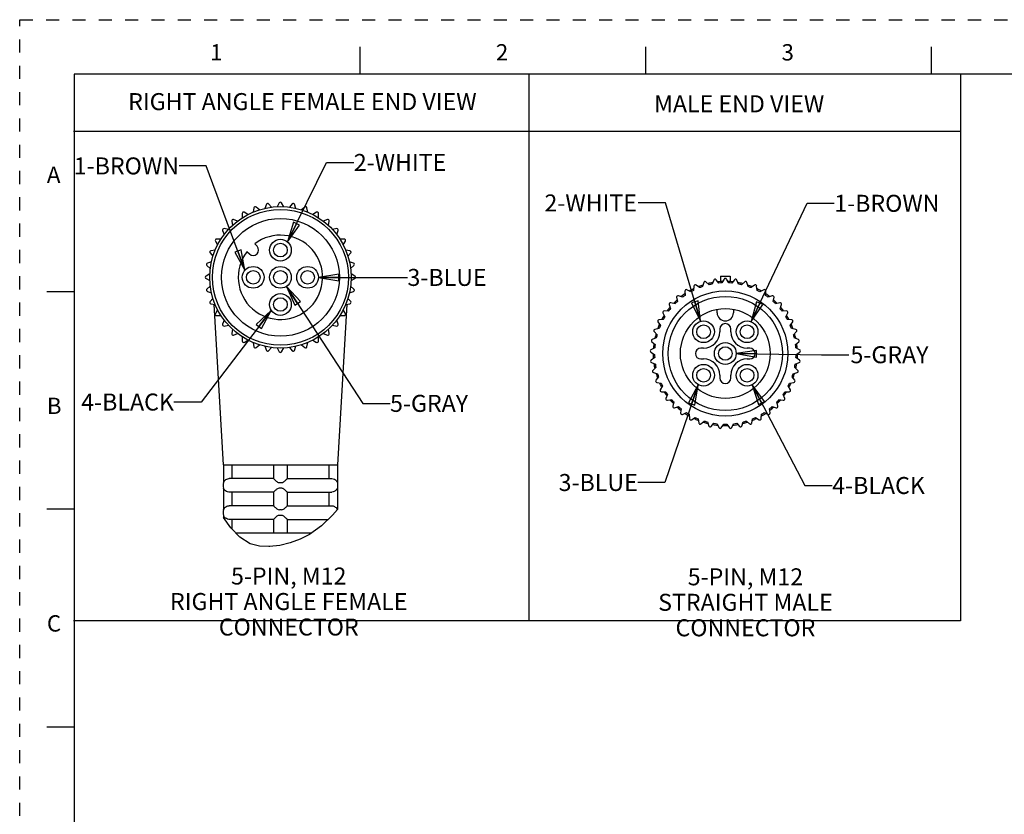
# Model space of a CAD drawing. Units: inches. Extents: x 0 to 22, y 0 to 17.
# Drawn here: x 0 to 9, y 9.7 to 17 of the extents above; entities that cross this region are included whole.
import ezdxf

# ---------------------------------------------------------------- set-up
doc = ezdxf.new("R2010")
doc.units = ezdxf.units.IN
doc.header["$LTSCALE"] = 1.21
doc.header["$MEASUREMENT"] = 0
doc.linetypes.add('HIDDEN', pattern=[0.2, 0.1, -0.1])
doc.layers.get('0').update_dxf_attribs({"linetype": 'CONTINUOUS'})
doc.layers.add('AXIS_PART', color=7, linetype='CONTINUOUS')
doc.layers.add('DEFAULT_2', color=8, linetype='HIDDEN')
doc.styles.get("Standard").update_dxf_attribs({"font": 'txt', "width": 0.8})
doc.styles.add('TEXTSTYLE_2', font='txt')
doc.dimstyles.get("Standard").update_dxf_attribs({"dimtxt": 0.15625, "dimasz": 0.1875, "dimexe": 0.18, "dimexo": 0.0625, "dimgap": 0.09, "dimtad": 0, "dimtih": 1, "dimtoh": 1, "dimzin": 4, "dimdsep": 46, "dimtxsty": 'STANDARD', "dimblk": 'CLOSED', "dimblk1": 'CLOSED', "dimblk2": 'CLOSED', "dimcen": 0.09, "dimadec": 0, "dimazin": 0, "dimtp": 0.05, "dimtm": 0.05, "dimtfac": 1, "dimtofl": 0, "dimtmove": 0, "dimatfit": 3, "dimldrblk": 'CLOSED', "dimfxl": 1, "dimtolj": 1, "dimtzin": 4, "dimarcsym": 0})

# ---------------------------------------------------------------- blocks, each defined once
blk = doc.blocks.new('_CLOSED')
at = {"color": 0, "linetype": 'BYBLOCK'}
for p, q in [((0, 0), (-1, 0.167)), ((-1, 0.167), (-1, -0.167)), ((-1, -0.167), (0, 0)), ((-1, 0), (0, 0))]:
    blk.add_line(p, q, dxfattribs=at)

msp = doc.modelspace()

# ---------------------------------------------------------------- linework, layer by layer
at = {"color": 7, "linetype": 'CONTINUOUS'}
for p, q in [((3.125, 16.75), (3.125, 16.5)), ((5.75, 16.75), (5.75, 16.5)), ((8.375, 16.75), (8.375, 16.5)), ((0.5, 16.5), (0.5, 0.5)), ((21.495, 16.5), (0.5, 16.5)), ((2.2662, 15.303), (2.2526, 15.2656)), ((2.3131, 15.2762), (2.2875, 15.3067)), ((2.3848, 15.3152), (2.3649, 15.2808)), ((2.4263, 15.2808), (2.4064, 15.3152)), ((2.5037, 15.3067), (2.4781, 15.2762)), ((2.5386, 15.2656), (2.525, 15.303)), ((2.0444, 15.2182), (2.0444, 15.1784)), ((2.0976, 15.2092), (2.0631, 15.2291)), ((2.1516, 15.2703), (2.1447, 15.2311)), ((2.2024, 15.2521), (2.1719, 15.2777)), ((2.6193, 15.2777), (2.5888, 15.2521)), ((2.6466, 15.2311), (2.6396, 15.2703)), ((2.7281, 15.2291), (2.6936, 15.2092)), ((2.7469, 15.1784), (2.7469, 15.2182)), ((1.9478, 15.1483), (1.9547, 15.1091)), ((2.0018, 15.1486), (1.9644, 15.1622)), ((2.8268, 15.1622), (2.7894, 15.1486)), ((2.8365, 15.1091), (2.8434, 15.1483)), ((1.8649, 15.0627), (1.8785, 15.0253)), ((1.918, 15.0724), (1.8788, 15.0793)), ((2.9124, 15.0793), (2.8732, 15.0724)), ((2.9127, 15.0253), (2.9264, 15.0627)), ((1.7981, 14.964), (1.818, 14.9295)), ((1.8487, 14.9827), (1.8089, 14.9827)), ((2.9823, 14.9827), (2.9425, 14.9827)), ((2.9733, 14.9295), (2.9932, 14.964)), ((1.7494, 14.8552), (1.775, 14.8247)), ((1.796, 14.8824), (1.7568, 14.8755)), ((3.0344, 14.8755), (2.9952, 14.8824)), ((3.0162, 14.8247), (3.0418, 14.8552)), ((1.7615, 14.7745), (1.7241, 14.7609)), ((3.0671, 14.7609), (3.0297, 14.7745)), ((1.7463, 14.6622), (1.7119, 14.6423)), ((1.7204, 14.7396), (1.7509, 14.714)), ((3.0404, 14.714), (3.0709, 14.7396)), ((3.0794, 14.6423), (3.0449, 14.6622)), ((1.7119, 14.6207), (1.7463, 14.6008)), ((3.0449, 14.6008), (3.0794, 14.6207)), ((6.2845, 14.5854), (6.2748, 14.5467)), ((6.3339, 14.5637), (6.3053, 14.5913)), ((6.3775, 14.6067), (6.3626, 14.5698)), ((6.4234, 14.5783), (6.3989, 14.6097)), ((6.4385, 14.6436), (6.4385, 14.5921)), ((6.4386, 14.6436), (6.5281, 14.6436)), ((6.4725, 14.6148), (6.4526, 14.5804)), ((6.5141, 14.5804), (6.4942, 14.6148)), ((6.5282, 14.6436), (6.5282, 14.5921)), ((6.5678, 14.6097), (6.5433, 14.5783)), ((6.6041, 14.5698), (6.5892, 14.6067)), ((6.6614, 14.5913), (6.6328, 14.5637)), ((6.6919, 14.5467), (6.6822, 14.5854)), ((0.25, 14.5), (0.5, 14.5)), ((1.7509, 14.549), (1.7204, 14.5234)), ((1.7241, 14.5021), (1.7615, 14.4885)), ((3.0297, 14.4885), (3.0671, 14.5021)), ((3.0709, 14.5234), (3.0404, 14.549)), ((6.1118, 14.5052), (6.1132, 14.4654)), ((6.1654, 14.498), (6.1302, 14.5167)), ((6.1954, 14.5513), (6.1912, 14.5117)), ((6.2473, 14.5367), (6.2151, 14.5601)), ((6.7516, 14.5601), (6.7194, 14.5367)), ((6.7755, 14.5117), (6.7713, 14.5513)), ((6.8365, 14.5167), (6.8014, 14.498)), ((6.8535, 14.4654), (6.8549, 14.5052)), ((1.775, 14.4383), (1.7494, 14.4078)), ((1.7568, 14.3875), (1.796, 14.3806)), ((2.9952, 14.3806), (3.0344, 14.3875)), ((3.0418, 14.4078), (3.0162, 14.4383)), ((6.0214, 14.3884), (5.9825, 14.3967)), ((6.0356, 14.4479), (6.0425, 14.4087)), ((6.0895, 14.4482), (6.0521, 14.4618)), ((6.9146, 14.4618), (6.8772, 14.4482)), ((6.9242, 14.4087), (6.9312, 14.4479)), ((6.9842, 14.3967), (6.9453, 14.3884)), ((1.818, 14.3335), (1.7981, 14.299)), ((2.9932, 14.299), (2.9733, 14.3335)), ((5.9104, 14.3045), (5.9279, 14.2687)), ((5.9623, 14.3196), (5.9226, 14.3224)), ((5.968, 14.3806), (5.9803, 14.3427)), ((6.4084, 14.3061), (6.4084, 14.3317)), ((6.5584, 14.3317), (6.5584, 14.3061)), ((6.9864, 14.3427), (6.9987, 14.3806)), ((7.0442, 14.3224), (7.0044, 14.3196)), ((7.0388, 14.2687), (7.0563, 14.3045)), ((1.8089, 14.2802), (1.8487, 14.2802)), ((1.8785, 14.2377), (1.8649, 14.2003)), ((2.9264, 14.2003), (2.9127, 14.2377)), ((2.9425, 14.2802), (2.9823, 14.2802)), ((5.8641, 14.2211), (5.8863, 14.1881)), ((5.9133, 14.2433), (5.8735, 14.2406)), ((7.0932, 14.2406), (7.0534, 14.2433)), ((7.0804, 14.1881), (7.1026, 14.2211)), ((1.8788, 14.1837), (1.918, 14.1906)), ((1.9547, 14.1539), (1.9478, 14.1147)), ((1.9644, 14.1008), (2.0018, 14.1144)), ((2.7894, 14.1144), (2.8268, 14.1008)), ((2.8434, 14.1147), (2.8365, 14.1539)), ((2.8732, 14.1906), (2.9124, 14.1837)), ((5.8297, 14.1321), (5.8564, 14.1025)), ((5.8754, 14.161), (5.8364, 14.1527)), ((6.4334, 14.1561), (6.4334, 14.1311)), ((6.5334, 14.1311), (6.5334, 14.1561)), ((7.1303, 14.1527), (7.0914, 14.161)), ((7.1103, 14.1025), (7.137, 14.1321)), ((2.0444, 14.0846), (2.0444, 14.0448)), ((2.0631, 14.0339), (2.0976, 14.0538)), ((2.1447, 14.0319), (2.1516, 13.9927)), ((2.6396, 13.9927), (2.6466, 14.0319)), ((2.6936, 14.0538), (2.7281, 14.0339)), ((2.7469, 14.0448), (2.7469, 14.0846)), ((5.8081, 14.0392), (5.8386, 14.0136)), ((5.8493, 14.0741), (5.8119, 14.0605)), ((7.1548, 14.0605), (7.1174, 14.0741)), ((7.1281, 14.0136), (7.1586, 14.0392)), ((2.1719, 13.9853), (2.2024, 14.0109)), ((2.2526, 13.9974), (2.2662, 13.96)), ((2.2875, 13.9563), (2.3131, 13.9868)), ((2.3649, 13.9822), (2.3848, 13.9477)), ((2.4064, 13.9477), (2.4263, 13.9822)), ((2.4781, 13.9868), (2.5037, 13.9563)), ((2.525, 13.96), (2.5386, 13.9974)), ((2.5888, 14.0109), (2.6193, 13.9853)), ((5.7996, 13.9441), (5.8334, 13.923)), ((5.8355, 13.9845), (5.8004, 13.9658)), ((6.2834, 13.9811), (6.2584, 13.9811)), ((6.7084, 13.9811), (6.6834, 13.9811)), ((7.1663, 13.9658), (7.1312, 13.9845)), ((7.1333, 13.923), (7.1671, 13.9441)), ((5.8344, 13.8938), (5.8022, 13.8704)), ((5.8045, 13.8489), (5.8408, 13.8327)), ((6.2584, 13.8811), (6.2834, 13.8811)), ((6.6834, 13.8811), (6.7084, 13.8811)), ((7.1259, 13.8327), (7.1622, 13.8489)), ((7.1645, 13.8704), (7.1323, 13.8938)), ((5.8459, 13.8038), (5.8173, 13.7762)), ((5.8225, 13.7552), (5.8608, 13.7442)), ((7.1059, 13.7442), (7.1442, 13.7552)), ((7.1494, 13.7762), (7.1208, 13.8038)), ((5.8698, 13.7164), (5.8453, 13.685)), ((5.8534, 13.6649), (5.8929, 13.6594)), ((6.4334, 13.7311), (6.4334, 13.7061)), ((6.5334, 13.7061), (6.5334, 13.7311)), ((7.0738, 13.6594), (7.1133, 13.6649)), ((7.1214, 13.685), (7.0969, 13.7164)), ((5.9057, 13.6331), (5.8858, 13.5986)), ((5.8966, 13.5798), (5.9364, 13.5798)), ((7.0303, 13.5798), (7.0701, 13.5798)), ((7.0809, 13.5986), (7.061, 13.6331)), ((5.9528, 13.5556), (5.9379, 13.5187)), ((5.9512, 13.5016), (5.9906, 13.5071)), ((6.0102, 13.4854), (6.0006, 13.4468)), ((6.9661, 13.4468), (6.9565, 13.4854)), ((6.9761, 13.5071), (7.0155, 13.5016)), ((7.0288, 13.5187), (7.0139, 13.5556)), ((6.0162, 13.4317), (6.0544, 13.4427)), ((6.0769, 13.4239), (6.0727, 13.3843)), ((6.894, 13.3843), (6.8898, 13.4239)), ((6.9123, 13.4427), (6.9505, 13.4317)), ((6.0902, 13.3716), (6.1266, 13.3878)), ((6.1514, 13.3722), (6.1528, 13.3325)), ((6.1719, 13.3223), (6.2057, 13.3434)), ((6.2324, 13.3315), (6.2393, 13.2923)), ((6.2597, 13.2849), (6.2902, 13.3105)), ((6.3183, 13.3024), (6.3306, 13.2645)), ((6.6361, 13.2645), (6.6484, 13.3024)), ((6.6765, 13.3105), (6.707, 13.2849)), ((6.7274, 13.2923), (6.7343, 13.3315)), ((6.761, 13.3434), (6.7948, 13.3223)), ((6.8139, 13.3325), (6.8153, 13.3722)), ((6.8401, 13.3878), (6.8765, 13.3716)), ((6.3518, 13.26), (6.3784, 13.2896)), ((6.4074, 13.2855), (6.4249, 13.2498)), ((6.4465, 13.2483), (6.4687, 13.2813)), ((6.498, 13.2813), (6.5202, 13.2483)), ((6.5418, 13.2498), (6.5593, 13.2855)), ((6.5883, 13.2896), (6.6149, 13.26)), ((1.8728, 12.9065), (1.8728, 12.7455)), ((1.95, 12.9065), (1.95, 12.7815)), ((2.3331, 12.9065), (2.3331, 12.7815)), ((2.4581, 12.9065), (2.4581, 12.7815)), ((2.8412, 12.9065), (2.8412, 12.7815)), ((2.9185, 12.9065), (2.9185, 12.7455)), ((2.3331, 12.7815), (1.9247, 12.7815)), ((2.4581, 12.7815), (2.8665, 12.7815)), ((1.8728, 12.746), (1.8706, 12.7315)), ((1.8706, 12.7315), (1.8706, 12.7065)), ((1.8706, 12.7065), (1.8728, 12.692)), ((1.8728, 12.6925), (1.8728, 12.4955)), ((2.9185, 12.746), (2.9206, 12.7315)), ((2.9206, 12.7065), (2.9185, 12.692)), ((2.9185, 12.6925), (2.9185, 12.496)), ((2.9206, 12.7315), (2.9206, 12.7065)), ((2.3331, 12.6565), (1.9247, 12.6565)), ((1.95, 12.6565), (1.95, 12.5315)), ((2.3331, 12.6565), (2.3331, 12.5315)), ((2.4581, 12.6565), (2.8665, 12.6565)), ((2.4581, 12.6565), (2.4581, 12.5315)), ((2.8412, 12.6565), (2.8412, 12.5315)), ((0.5, 12.5), (0.25, 12.5)), ((1.8728, 12.496), (1.8706, 12.4815)), ((2.3331, 12.5315), (1.9247, 12.5315)), ((2.4581, 12.5315), (2.8665, 12.5315)), ((2.9185, 12.496), (2.8727, 12.4439)), ((2.9185, 12.496), (2.9185, 12.496)), ((1.8706, 12.4815), (1.8706, 12.4565)), ((1.8706, 12.4565), (1.8728, 12.442)), ((1.8728, 12.4425), (1.8728, 12.4251)), ((1.9413, 12.3273), (1.8728, 12.4251)), ((2.3331, 12.4065), (1.9247, 12.4065)), ((1.95, 12.4065), (1.95, 12.318)), ((2.3331, 12.4065), (2.3331, 12.2815)), ((2.4581, 12.4065), (2.8336, 12.4065)), ((2.4581, 12.4065), (2.4581, 12.2815)), ((2.8727, 12.4439), (2.7729, 12.3483)), ((2.0216, 12.2416), (1.9413, 12.3273)), ((2.7729, 12.3483), (2.6626, 12.268)), ((2.1164, 12.1818), (2.0216, 12.2416)), ((2.5772, 12.2237), (2.4859, 12.1902)), ((2.6626, 12.268), (2.5772, 12.2237)), ((2.2029, 12.1594), (2.1164, 12.1818)), ((2.2957, 12.1563), (2.2029, 12.1594)), ((2.2976, 12.1565), (2.2887, 12.1565)), ((2.3895, 12.1674), (2.2957, 12.1563)), ((2.4859, 12.1902), (2.3895, 12.1674)), ((0.25, 10.5), (0.5, 10.5))]:
    msp.add_line(p, q, dxfattribs=at)
at = {"color": 2, "linetype": 'CONTINUOUS'}
for p, q in [((4.6778, 16.4922), (4.6778, 11.4747)), ((8.6441, 16.4922), (8.6441, 11.4747)), ((8.6441, 15.9718), (0.4931, 15.9718)), ((8.6441, 11.4747), (0.4933, 11.4747))]:
    msp.add_line(p, q, dxfattribs=at)
at = {"color": 7, "linetype": 'CONTINUOUS'}
for points in [[(1.8728, 12.7455), (1.8733, 12.7465), (1.8748, 12.75), (1.8774, 12.7547), (1.8808, 12.7597), (1.8849, 12.7643), (1.8896, 12.7686), (1.8955, 12.7729), (1.903, 12.7768), (1.9122, 12.78), (1.9228, 12.7815)], [(1.9228, 12.7815), (1.9238, 12.7815), (1.9247, 12.7815)], [(2.3331, 12.7815), (2.3346, 12.7796), (2.3387, 12.7754), (2.3444, 12.7699), (2.3507, 12.7641), (2.3572, 12.7586), (2.3635, 12.7537), (2.3697, 12.7495), (2.3761, 12.7464), (2.3831, 12.7455)], [(2.4081, 12.7455), (2.4153, 12.7465), (2.4224, 12.75), (2.4292, 12.7547), (2.4353, 12.7597), (2.4408, 12.7643), (2.4455, 12.7686), (2.45, 12.7729), (2.454, 12.7768), (2.457, 12.78), (2.4581, 12.7815)], [(2.8665, 12.7815), (2.8675, 12.7815), (2.8685, 12.7815)], [(2.8685, 12.7815), (2.8806, 12.7796), (2.8914, 12.7753), (2.9002, 12.7698), (2.9066, 12.764), (2.9112, 12.7586), (2.9145, 12.7536), (2.9166, 12.7495), (2.918, 12.7464), (2.9185, 12.7455)], [(1.9228, 12.6565), (1.9102, 12.6586), (1.8991, 12.663), (1.8904, 12.6687), (1.8841, 12.6745), (1.8797, 12.6799), (1.8765, 12.6848), (1.8745, 12.6888), (1.8732, 12.6917), (1.8728, 12.6925)], [(2.3831, 12.6925), (2.3762, 12.6916), (2.3699, 12.6886), (2.3639, 12.6846), (2.358, 12.6801), (2.3523, 12.6753), (2.347, 12.6706), (2.3421, 12.6659), (2.3376, 12.6616), (2.3343, 12.6581), (2.3331, 12.6565)], [(2.3831, 12.7455), (2.3893, 12.7459), (2.3956, 12.746)], [(2.3956, 12.692), (2.3893, 12.6921), (2.3831, 12.6925)], [(2.3956, 12.746), (2.4019, 12.7459), (2.4081, 12.7455)], [(2.4081, 12.6925), (2.4019, 12.6921), (2.3956, 12.692)], [(2.4581, 12.6565), (2.4565, 12.6586), (2.4522, 12.663), (2.4462, 12.6687), (2.4398, 12.6745), (2.4334, 12.6799), (2.4271, 12.6848), (2.421, 12.6888), (2.4147, 12.6917), (2.4081, 12.6925)], [(2.9185, 12.6925), (2.918, 12.6916), (2.9167, 12.6886), (2.9146, 12.6846), (2.9117, 12.6801), (2.9078, 12.6753), (2.9031, 12.6706), (2.897, 12.6659), (2.8891, 12.6616), (2.8795, 12.6581), (2.8685, 12.6565)], [(1.9247, 12.6565), (1.9238, 12.6565), (1.9228, 12.6565)], [(2.8685, 12.6565), (2.8675, 12.6565), (2.8665, 12.6565)], [(1.8728, 12.4955), (1.8733, 12.4965), (1.8748, 12.5), (1.8774, 12.5047), (1.8808, 12.5097), (1.8849, 12.5143), (1.8896, 12.5186), (1.8955, 12.5229), (1.903, 12.5268), (1.9122, 12.53), (1.9228, 12.5315)], [(1.9228, 12.5315), (1.9238, 12.5315), (1.9247, 12.5315)], [(2.3331, 12.5315), (2.3346, 12.5296), (2.3387, 12.5254), (2.3444, 12.5199), (2.3507, 12.5141), (2.3572, 12.5086), (2.3635, 12.5037), (2.3697, 12.4995), (2.3761, 12.4964), (2.3831, 12.4955)], [(2.3831, 12.4955), (2.3893, 12.4959), (2.3956, 12.496)], [(2.3956, 12.496), (2.4019, 12.4959), (2.4081, 12.4955)], [(2.4081, 12.4955), (2.4153, 12.4965), (2.4224, 12.5), (2.4292, 12.5047), (2.4353, 12.5097), (2.4408, 12.5143), (2.4455, 12.5186), (2.45, 12.5229), (2.454, 12.5268), (2.457, 12.53), (2.4581, 12.5315)], [(2.8665, 12.5315), (2.8675, 12.5315), (2.8685, 12.5315)], [(2.8685, 12.5315), (2.8805, 12.5296), (2.8913, 12.5254), (2.9001, 12.5199), (2.9066, 12.5141), (2.9112, 12.5086), (2.9144, 12.5037), (2.9166, 12.4995), (2.918, 12.4964), (2.9183, 12.4958)], [(1.9228, 12.4065), (1.9102, 12.4086), (1.8991, 12.413), (1.8904, 12.4187), (1.8841, 12.4245), (1.8797, 12.4299), (1.8765, 12.4348), (1.8745, 12.4388), (1.8732, 12.4417), (1.8728, 12.4425)], [(1.9247, 12.4065), (1.9238, 12.4065), (1.9228, 12.4065)], [(2.3831, 12.4425), (2.3762, 12.4416), (2.3699, 12.4386), (2.3639, 12.4346), (2.358, 12.4301), (2.3523, 12.4253), (2.347, 12.4206), (2.3421, 12.4159), (2.3376, 12.4116), (2.3343, 12.4081), (2.3331, 12.4065)], [(2.3956, 12.442), (2.3893, 12.4421), (2.3831, 12.4425)], [(2.4081, 12.4425), (2.4019, 12.4421), (2.3956, 12.442)], [(2.4581, 12.4065), (2.4565, 12.4086), (2.4522, 12.413), (2.4462, 12.4187), (2.4398, 12.4245), (2.4334, 12.4299), (2.4271, 12.4348), (2.421, 12.4388), (2.4147, 12.4417), (2.4081, 12.4425)]]:
    msp.add_lwpolyline(points, dxfattribs=at)
for centre, radius in [((2.3956, 14.6315), 0.65), ((2.3956, 14.6315), 0.625), ((2.3956, 14.6315), 0.1), ((2.3956, 14.6315), 0.0625), ((6.4834, 13.9311), 0.575), ((6.4834, 13.9311), 0.525), ((6.4834, 13.9311), 0.4125), ((6.4834, 13.9311), 0.1), ((6.4834, 13.9311), 0.0625)]:
    msp.add_circle(centre, radius, dxfattribs=at)
for centre, radius, start, end in [((2.278, 15.2987), 0.0125, 40, 160), ((2.3956, 15.309), 0.0125, 30, 150), ((2.5133, 15.2987), 0.0125, 20, 140), ((2.0569, 15.2182), 0.0125, 60, 180), ((2.1639, 15.2681), 0.0125, 50, 170), ((2.6273, 15.2681), 0.0125, 10, 130), ((2.7344, 15.2182), 0.0125, 0, 120), ((1.9601, 15.1505), 0.0125, 70, 190), ((2.8311, 15.1505), 0.0125, 350, 110), ((1.8766, 15.067), 0.0125, 80, 200), ((2.9146, 15.067), 0.0125, 340, 100), ((1.8089, 14.9702), 0.0125, 90, 210), ((2.9823, 14.9702), 0.0125, 330, 90), ((1.759, 14.8632), 0.0125, 100, 220), ((3.0323, 14.8632), 0.0125, 320, 80), ((1.7284, 14.7491), 0.0125, 110, 230), ((3.0628, 14.7491), 0.0125, 310, 70), ((1.7181, 14.6315), 0.0125, 120, 240), ((3.0731, 14.6315), 0.0125, 300, 60), ((6.2966, 14.5823), 0.0125, 46, 166), ((6.4834, 13.9311), 0.6625, 100.27132, 103.88763), ((6.4834, 13.9311), 0.65, 100.70983, 103.29017), ((6.3891, 14.602), 0.0125, 38, 158), ((6.4834, 13.9311), 0.6625, 92.19516, 95.70396), ((6.4834, 13.9311), 0.65, 92.70983, 95.29017), ((6.4834, 14.6086), 0.0125, 30, 150), ((6.4834, 13.9311), 0.6625, 84.30404, 87.82209), ((6.4834, 13.9311), 0.65, 84.70983, 87.29017), ((6.5776, 14.602), 0.0125, 22, 142), ((6.4834, 13.9311), 0.6625, 76.11236, 79.73649), ((6.4834, 13.9311), 0.65, 76.70983, 79.29017), ((6.6701, 14.5823), 0.0125, 14, 134), ((1.7284, 14.5139), 0.0125, 130, 250), ((3.0628, 14.5139), 0.0125, 290, 50), ((6.4834, 13.9311), 0.6625, 124.28538, 127.67129), ((6.1243, 14.5056), 0.0125, 62, 182), ((6.4834, 13.9311), 0.6625, 116.23416, 119.99999), ((6.4834, 13.9311), 0.65, 116.70983, 119.29017), ((6.2078, 14.55), 0.0125, 54, 174), ((6.4834, 13.9311), 0.6625, 108.2437, 111.68466), ((6.4834, 13.9311), 0.65, 108.70983, 111.29017), ((6.4834, 13.9311), 0.6625, 68.31948, 71.75631), ((6.4834, 13.9311), 0.65, 68.70983, 71.29017), ((6.7589, 14.55), 0.0125, 6, 126), ((6.4834, 13.9311), 0.65, 60.70983, 63.29017), ((6.4834, 13.9311), 0.6625, 60.00004, 63.76726), ((6.8424, 14.5056), 0.0125, 358, 118), ((6.4834, 13.9311), 0.6625, 52.3287, 55.71463), ((1.759, 14.3998), 0.0125, 140, 260), ((3.0323, 14.3998), 0.0125, 280, 40), ((5.9799, 14.3844), 0.0125, 78, 198), ((6.4834, 13.9311), 0.6625, 132.18938, 135.91993), ((6.4834, 13.9311), 0.65, 132.70983, 135.29017), ((6.0479, 14.4501), 0.0125, 70, 190), ((6.4834, 13.9311), 0.65, 124.70983, 127.29017), ((6.4834, 13.9311), 0.65, 52.70983, 55.29017), ((6.9188, 14.4501), 0.0125, 350, 110), ((6.4834, 13.9311), 0.65, 44.70983, 47.29017), ((6.4834, 13.9311), 0.6625, 44.08008, 47.81062), ((6.9868, 14.3844), 0.0125, 342, 102), ((1.8089, 14.2927), 0.0125, 150, 270), ((2.9823, 14.2927), 0.0125, 270, 30), ((5.9217, 14.3099), 0.0125, 86, 206), ((6.4834, 13.9311), 0.6625, 140.31268, 143.67322), ((6.4834, 13.9311), 0.65, 140.70983, 143.29017), ((6.4834, 14.3061), 0.075, 180, 360), ((6.4834, 13.9311), 0.65, 36.70983, 39.29017), ((6.4834, 13.9311), 0.6625, 36.32678, 39.68731), ((7.045, 14.3099), 0.0125, 334, 94), ((5.8744, 14.2281), 0.0125, 94, 214), ((6.4834, 13.9311), 0.6625, 148.13775, 151.86223), ((6.4834, 13.9311), 0.65, 148.70983, 151.29017), ((6.4834, 14.1561), 0.05, 0, 180), ((6.4834, 13.9311), 0.65, 28.70983, 31.29017), ((6.4834, 13.9311), 0.6625, 28.13772, 31.86224), ((7.0923, 14.2281), 0.0125, 326, 86), ((1.8766, 14.196), 0.0125, 160, 280), ((1.9601, 14.1125), 0.0125, 170, 290), ((2.8311, 14.1125), 0.0125, 250, 10), ((2.9146, 14.196), 0.0125, 260, 20), ((5.839, 14.1404), 0.0125, 102, 222), ((6.4834, 13.9311), 0.6625, 164.08007, 167.81062), ((6.4834, 13.9311), 0.6625, 156.32678, 159.68732), ((6.4834, 13.9311), 0.65, 156.70983, 159.29017), ((6.2834, 14.1311), 0.15, 270, 360), ((6.6834, 14.1311), 0.15, 180, 270), ((6.4834, 13.9311), 0.65, 20.70983, 23.29017), ((6.4834, 13.9311), 0.6625, 20.31269, 23.67322), ((6.4834, 13.9311), 0.6625, 12.18937, 15.91993), ((7.1277, 14.1404), 0.0125, 318, 78), ((2.0569, 14.0448), 0.0125, 180, 300), ((2.7344, 14.0448), 0.0125, 240, 360), ((5.8161, 14.0487), 0.0125, 110, 230), ((6.4834, 13.9311), 0.65, 164.70983, 167.29017), ((6.4834, 13.9311), 0.65, 12.70983, 15.29017), ((7.1506, 14.0487), 0.0125, 310, 70), ((2.1639, 13.9949), 0.0125, 190, 310), ((2.278, 13.9643), 0.0125, 200, 320), ((2.3956, 13.954), 0.0125, 210, 330), ((2.5133, 13.9643), 0.0125, 220, 340), ((2.6273, 13.9949), 0.0125, 230, 350), ((5.8063, 13.9547), 0.0125, 118, 238), ((6.4834, 13.9311), 0.6625, 172.3287, 175.71463), ((6.4834, 13.9311), 0.65, 172.70983, 175.29017), ((6.2584, 13.9311), 0.05, 90, 270), ((6.7084, 13.9311), 0.05, 270, 90), ((6.4834, 13.9311), 0.65, 4.70983, 7.29017), ((6.4834, 13.9311), 0.6625, 4.28538, 7.6713), ((7.1604, 13.9547), 0.0125, 302, 62), ((5.8096, 13.8603), 0.0125, 126, 246), ((6.4834, 13.9311), 0.6625, 179.99999, 183.76584), ((6.4834, 13.9311), 0.65, 180.70983, 183.29017), ((6.2834, 13.7311), 0.15, 0, 90), ((6.6834, 13.7311), 0.15, 90, 180), ((6.4834, 13.9311), 0.65, 356.70983, 359.29017), ((6.4834, 13.9311), 0.6625, 356.23416, 359.99999), ((7.1571, 13.8603), 0.0125, 294, 54), ((5.826, 13.7672), 0.0125, 134, 254), ((6.4834, 13.9311), 0.6625, 188.31948, 191.7563), ((6.4834, 13.9311), 0.65, 188.70983, 191.29017), ((6.4834, 13.9311), 0.65, 348.70983, 351.29017), ((6.4834, 13.9311), 0.6625, 348.2437, 351.68053), ((7.1407, 13.7672), 0.0125, 286, 46), ((5.8552, 13.6773), 0.0125, 142, 262), ((6.4834, 13.9311), 0.6625, 196.11237, 199.72866), ((6.4834, 13.9311), 0.65, 196.70983, 199.29017), ((6.4834, 13.7061), 0.05, 180, 360), ((6.4834, 13.9311), 0.65, 340.70983, 343.29017), ((6.4834, 13.9311), 0.6625, 340.27132, 343.88763), ((7.1115, 13.6773), 0.0125, 278, 38), ((6.4834, 13.9311), 0.6625, 204.30005, 207.81354), ((5.8966, 13.5923), 0.0125, 150, 270), ((6.4834, 13.9311), 0.65, 204.70983, 207.29017), ((6.4834, 13.9311), 0.6625, 212.18646, 215.69995), ((6.4834, 13.9311), 0.65, 212.70983, 215.29017), ((6.4834, 13.9311), 0.65, 324.70983, 327.29017), ((6.4834, 13.9311), 0.6625, 324.30005, 327.81354), ((6.4834, 13.9311), 0.65, 332.70983, 335.29017), ((6.4834, 13.9311), 0.6625, 332.18646, 335.69995), ((7.0701, 13.5923), 0.0125, 270, 30), ((5.9495, 13.514), 0.0125, 158, 278), ((6.4834, 13.9311), 0.6625, 220.27132, 223.88763), ((6.4834, 13.9311), 0.65, 220.70983, 223.29017), ((6.4834, 13.9311), 0.65, 316.70983, 319.29017), ((6.4834, 13.9311), 0.6625, 316.11235, 319.72868), ((7.0172, 13.514), 0.0125, 262, 22), ((6.0127, 13.4437), 0.0125, 166, 286), ((6.4834, 13.9311), 0.6625, 228.2437, 231.68052), ((6.4834, 13.9311), 0.65, 228.70983, 231.29017), ((6.4834, 13.9311), 0.65, 308.70983, 311.29017), ((6.4834, 13.9311), 0.6625, 308.31948, 311.7563), ((6.954, 13.4437), 0.0125, 254, 14), ((6.0851, 13.383), 0.0125, 174, 294), ((6.4834, 13.9311), 0.6625, 236.23416, 240), ((6.4834, 13.9311), 0.65, 236.70983, 239.29017), ((6.1653, 13.3329), 0.0125, 182, 302), ((6.4834, 13.9311), 0.6625, 244.28537, 247.6713), ((6.4834, 13.9311), 0.65, 244.70983, 247.29017), ((6.4834, 13.9311), 0.6625, 252.18938, 255.91993), ((6.4834, 13.9311), 0.65, 252.70983, 255.29017), ((6.4834, 13.9311), 0.6625, 284.08007, 287.81062), ((6.4834, 13.9311), 0.65, 284.70983, 287.29017), ((6.4834, 13.9311), 0.65, 292.70983, 295.29017), ((6.4834, 13.9311), 0.6625, 292.3287, 295.71463), ((6.8014, 13.3329), 0.0125, 238, 358), ((6.4834, 13.9311), 0.6625, 299.99999, 303.76584), ((6.4834, 13.9311), 0.65, 300.70983, 303.29017), ((6.8816, 13.383), 0.0125, 246, 6), ((6.2516, 13.2944), 0.0125, 190, 310), ((6.3425, 13.2684), 0.0125, 198, 318), ((6.4834, 13.9311), 0.6625, 260.31269, 263.67322), ((6.4834, 13.9311), 0.65, 260.70983, 263.29017), ((6.4361, 13.2552), 0.0125, 206, 326), ((6.4834, 13.9311), 0.6625, 268.13777, 271.86223), ((6.4834, 13.9311), 0.65, 268.70983, 271.29017), ((6.5306, 13.2552), 0.0125, 214, 334), ((6.4834, 13.9311), 0.6625, 276.32678, 279.68731), ((6.4834, 13.9311), 0.65, 276.70983, 279.29017), ((6.6242, 13.2684), 0.0125, 222, 342), ((6.7151, 13.2944), 0.0125, 230, 350)]:
    msp.add_arc(centre, radius, start, end, dxfattribs=at)
at = {"layer": 'AXIS_PART', "color": 7, "linetype": 'CONTINUOUS'}
for p, q in [((2.181, 14.9169), (2.1593, 14.9386)), ((2.0885, 14.8679), (2.1103, 14.8461)), ((1.785, 14.3825), (1.8706, 12.9065)), ((3.0062, 14.3825), (2.9206, 12.9065)), ((1.8706, 12.9065), (2.9206, 12.9065)), ((1.9842, 12.2815), (2.6812, 12.2815))]:
    msp.add_line(p, q, dxfattribs=at)
for centre, radius in [((2.3956, 14.6315), 0.5413), ((2.3956, 14.8815), 0.1), ((2.3956, 14.8815), 0.0625), ((2.1456, 14.6315), 0.1), ((2.1456, 14.6315), 0.0625), ((2.6456, 14.6315), 0.1), ((2.6456, 14.6315), 0.0625), ((2.3956, 14.3815), 0.1), ((2.3956, 14.3815), 0.0625), ((6.2834, 14.1311), 0.1), ((6.6834, 14.1311), 0.1), ((6.2834, 14.1311), 0.0625), ((6.6834, 14.1311), 0.0625), ((6.2834, 13.7311), 0.1), ((6.2834, 13.7311), 0.0625), ((6.6834, 13.7311), 0.1), ((6.6834, 13.7311), 0.0625)]:
    msp.add_circle(centre, radius, dxfattribs=at)
for centre, radius, start, end in [((2.3956, 14.6315), 0.3875, 142.41367, 127.58633), ((2.1456, 14.8815), 0.05, 225, 45)]:
    msp.add_arc(centre, radius, start, end, dxfattribs=at)
at = {"layer": 'DEFAULT_2', "color": 8, "linetype": 'HIDDEN'}
for p, q in [((0, 0), (0, 17)), ((0, 17), (22, 17))]:
    msp.add_line(p, q, dxfattribs=at)

# ---------------------------------------------------------------- texts
at = {"color": 2, "linetype": 'CONTINUOUS', "char_height": 0.15, "attachment_point": 1, "line_spacing_factor": 0.9, "style": 'TEXTSTYLE_2'}
for s, insert, width in [('\\Q0.000018724;1', (1.75, 16.775), 0.0625), ('\\Q0.000018724;2', (4.375, 16.775), 0.1375), ('\\Q0.000018724;3', (7, 16.775), 0.1375), ('\\Q0.000018724;A', (0.25, 15.65), 0.15), ('\\Q0.000018724;B', (0.25, 13.525), 0.1375), ('\\Q0.000018724;C', (0.25, 11.525), 0.15)]:
    msp.add_mtext(s, dxfattribs=dict(at, insert=insert, width=width))
at = {"color": 2, "linetype": 'CONTINUOUS', "char_height": 0.15625, "line_spacing_factor": 0.9}
for s, insert, width, attachment_point in [('RIGHT ANGLE FEMALE END VIEW', (0.9965, 16.325), 3.375, 1), ('MALE END VIEW', (5.8287, 16.3047), 1.625, 1), ('2-WHITE', (3.0697, 15.7656), 0.875, 1), ('1-BROWN', (1.4639, 15.7337), 0.875, 3), ('2-WHITE', (5.2464, 15.3931), 0.875, 2), ('1-BROWN', (7.484, 15.39), 0.875, 1), ('3-BLUE', (3.5629, 14.7087), 0.75, 1), ('5-GRAY', (7.9918, 13.9982), 0.75, 2), ('4-BLACK', (1.4166, 13.5632), 0.875, 3), ('5-GRAY', (3.4027, 13.5508), 0.75, 1), ('3-BLUE', (5.679, 12.8234), 0.75, 3), ('4-BLACK', (7.4654, 12.7959), 0.875, 1), ('5-PIN, M12\\PRIGHT ANGLE FEMALE CONNECTOR', (2.4719, 11.9637), 3.5, 2), ('5-PIN, M12\\PSTRAIGHT MALE CONNECTOR', (6.6681, 11.9565), 2.875, 2)]:
    msp.add_mtext(s, dxfattribs=dict(at, insert=insert, width=width, attachment_point=attachment_point))

# ---------------------------------------------------------------- leaders
at = {"color": 2, "linetype": 'CONTINUOUS'}
for points in [[(2.0701, 14.697), (1.7139, 15.6556), (1.4639, 15.6556)], [(2.4611, 14.957), (2.8197, 15.6875), (3.0697, 15.6875)], [(6.2558, 14.227), (5.9339, 15.3149), (5.6839, 15.3149)], [(6.7193, 14.2243), (7.234, 15.3119), (7.484, 15.3119)], [(2.7456, 14.6294), (3.3129, 14.6306), (3.5629, 14.6306)], [(2.4516, 14.5486), (3.1527, 13.4726), (3.4027, 13.4726)], [(2.3115, 14.3275), (1.6666, 13.4851), (1.4166, 13.4851)], [(6.5834, 13.9311), (7.3668, 13.9201), (7.6168, 13.9201)], [(6.2334, 13.6445), (5.929, 12.7452), (5.679, 12.7452)], [(6.7292, 13.6422), (7.2154, 12.7178), (7.4654, 12.7178)]]:
    msp.add_leader(points, dimstyle='STANDARD', override={"dimtad": 0}, dxfattribs=at)

doc.saveas('drawing.dxf')
